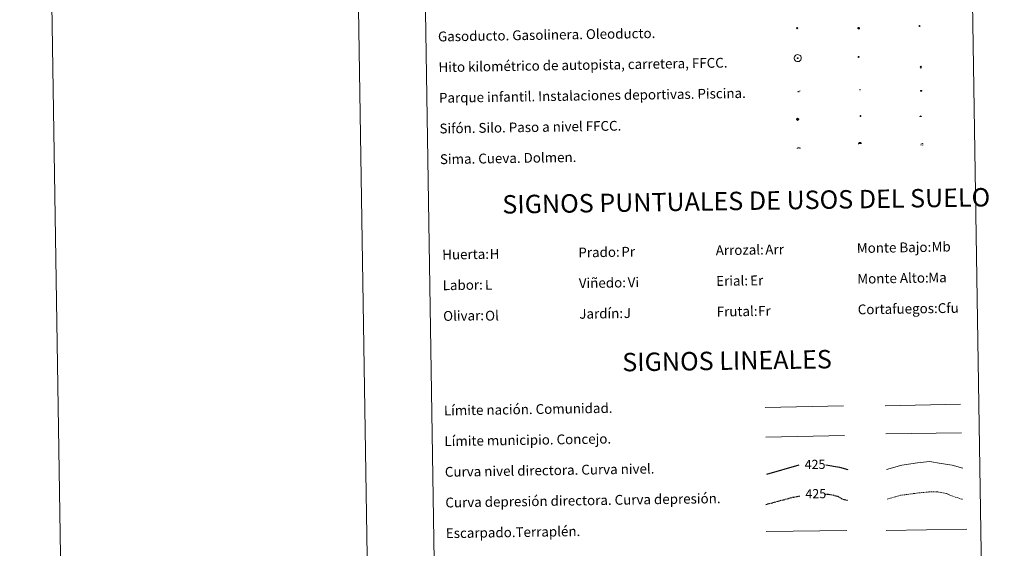
# Model space of a CAD drawing. Units: metres. Extents: x 606674 to 611176, y 4721919 to 4724959.
# Drawn here: x 606674 to 607477, y 4722788 to 4723219 of the extents above; entities that cross this region are included whole.
import ezdxf
from ezdxf.enums import TextEntityAlignment as Align

# ---------------------------------------------------------------- set-up
doc = ezdxf.new("R2010")
doc.units = ezdxf.units.M
doc.header["$MEASUREMENT"] = 0
doc.linetypes.add('TRAZOSX2', pattern=[1.5, 1, -0.5])
for name, color, linetype, lineweight in [('Carátula', 7, 'Continuous', 5), ('Level 13', 5, 'Continuous', 0), ('Level 15', 1, 'Continuous', 0), ('Level 19', 252, 'Continuous', 0), ('Level 21', 19, 'Continuous', 0), ('Level 24', 5, 'Continuous', 0), ('Level 34', 2, 'Continuous', 0), ('Level 36', 19, 'Continuous', 40), ('Level 63', 7, 'Continuous', 0)]:
    doc.layers.add(name, color=color, linetype=linetype, lineweight=lineweight)
doc.styles.add('Arial', font='ARIAL.TTF', dxfattribs={"height": 0.2})

# ---------------------------------------------------------------- blocks, each defined once
blk = doc.blocks.new('5GASO')
at = {"layer": 'Carátula', "linetype": 'Continuous', "lineweight": 5}
for color, points in [(33, [(0, -5.1), (-5.1, 0), (0, 5.1), (0.2, 2.5), (-0.3, 2.4), (-0.8, 2.2), (-1.2, 1.8), (-1.5, 1.3), (-1.7, 0.7), (-1.7, 0), (-1.7, -0.8), (-1.5, -1.4), (-1.2, -1.9), (-0.8, -2.3), (-0.3, -2.5), (0.3, -2.6)]), (250, [(0.3, -2.6), (-0.3, -2.5), (-0.8, -2.3), (-1.2, -1.9), (-1.5, -1.4), (-1.7, -0.8), (-1.7, 0), (-1.7, 0.7), (-1.5, 1.3), (-1.2, 1.8), (-0.8, 2.2), (-0.3, 2.4), (0.2, 2.5), (0.6, 2.5), (0.9, 2.4), (1.1, 2.3), (1.4, 2.1), (1.6, 1.9), (1.7, 1.6), (1.8, 1.3), (1.9, 1), (1.2, 0.8), (1, 1.2), (0.8, 1.4), (0.5, 1.6), (0.2, 1.6), (0, 1.6), (-0.3, 1.5), (-0.5, 1.4), (-0.7, 1.2), (-0.8, 1), (-0.9, 0.7), (-1, 0.4), (-1, 0), (-1, -0.4), (-0.9, -0.8), (-0.8, -1.1), (-0.6, -1.4), (-0.4, -1.5), (-0.2, -1.7), (0, -1.7), (0.2, -1.8), (0.5, -1.7), (0.8, -1.6), (1, -1.5), (1.3, -1.3), (1.3, -0.7), (0.2, -0.7), (0.2, 0.1), (2, 0.1), (2, -1.8), (1.7, -2.1), (1.3, -2.4), (0.8, -2.5)]), (33, [(0, -5.1), (0.3, -2.6), (0.8, -2.5), (1.3, -2.4), (1.7, -2.1), (2, -1.8), (2, 0.1), (0.2, 0.1), (0.2, -0.7), (1.3, -0.7), (1.3, -1.3), (1, -1.5), (0.8, -1.6), (0.5, -1.7), (0.2, -1.8), (0, -1.7), (-0.2, -1.7), (-0.4, -1.5), (-0.6, -1.4), (-0.8, -1.1), (-0.9, -0.8), (-1, -0.4), (-1, 0), (-1, 0.4), (-0.9, 0.7), (-0.8, 1), (-0.7, 1.2), (-0.5, 1.4), (-0.3, 1.5), (0, 1.6), (0.2, 1.6), (0.5, 1.6), (0.8, 1.4), (1, 1.2), (1.2, 0.8), (1.9, 1), (1.8, 1.3), (1.7, 1.6), (1.6, 1.9), (1.4, 2.1), (1.1, 2.3), (0.9, 2.4), (0.6, 2.5), (0.2, 2.5), (0, 5.1), (5.1, 0)])]:
    blk.add_hatch(color=color, dxfattribs=at).paths.add_polyline_path(points)
at = {"layer": 'Carátula', "color": 250, "linetype": 'Continuous', "lineweight": 5}
blk.add_3dface([(0, -5.1), (5.1, 0), (0, 5.1), (-5.1, 0)], dxfattribs=at)
blk = doc.blocks.new('5HITFE')
at = {"layer": 'Carátula', "linetype": 'Continuous', "lineweight": 5}
blk.add_hatch(color=2, dxfattribs=at).paths.add_polyline_path([(0, 9.5), (-4.8, 14.3), (0, 19), (0, 19.1), (4.7, 14.3)])
at = {"layer": 'Carátula', "color": 170, "linetype": 'Continuous', "lineweight": 5}
blk.add_line((0, 9.5), (-4.8, 14.3), dxfattribs=at)
at = {"layer": 'Carátula', "color": 250, "linetype": 'Continuous', "lineweight": 5}
blk.add_line((0, 9.5), (0, 0), dxfattribs=at)
at = {"layer": 'Carátula', "color": 250, "linetype": 'Continuous', "lineweight": 5, "flags": 128}
blk.add_lwpolyline([(0, 9.5), (4.7, 14.3), (0, 19.1), (0, 19), (-4.8, 14.3)], close=True, dxfattribs=at)
blk = doc.blocks.new('5ROLEO')
at = {"layer": 'Carátula', "linetype": 'Continuous', "lineweight": 5}
for color, points in [(2, [(-0.2, -5.2), (-5.2, -0.1), (-0.2, 5), (0, 2.4), (-0.6, 2.3), (-1, 2.1), (-1.4, 1.8), (-1.7, 1.3), (-1.9, 0.6), (-1.9, -0.2), (-1.9, -0.8), (-1.8, -1.3), (-1.6, -1.7), (-1.4, -2.1), (-1.1, -2.4), (-0.8, -2.6), (-0.4, -2.7), (0, -2.7)]), (250, [(0, -2.7), (-0.4, -2.7), (-0.8, -2.6), (-1.1, -2.4), (-1.4, -2.1), (-1.6, -1.7), (-1.8, -1.3), (-1.9, -0.8), (-1.9, -0.2), (-1.9, 0.6), (-1.7, 1.3), (-1.4, 1.8), (-1, 2.1), (-0.6, 2.3), (0, 2.4), (0, 1.5), (-0.2, 1.5), (-0.5, 1.4), (-0.7, 1.3), (-0.8, 1.1), (-1, 0.9), (-1.1, 0.6), (-1.2, 0.2), (-1.2, -0.2), (-1.2, -0.6), (-1.1, -0.9), (-1, -1.2), (-0.8, -1.4), (-0.7, -1.6), (-0.5, -1.8), (-0.2, -1.8), (0, -1.9)]), (2, [(0, -1.9), (-0.2, -1.8), (-0.5, -1.8), (-0.7, -1.6), (-0.8, -1.4), (-1, -1.2), (-1.1, -0.9), (-1.2, -0.6), (-1.2, -0.2), (-1.2, 0.2), (-1.1, 0.6), (-1, 0.9), (-0.8, 1.1), (-0.7, 1.3), (-0.5, 1.4), (-0.2, 1.5), (0, 1.5), (0.3, 1.5), (0.5, 1.4), (0.7, 1.3), (0.9, 1.1), (1, 0.9), (1.1, 0.6), (1.1, 0.3), (1.2, -0.1), (1.2, -0.5), (1.1, -0.9), (1, -1.2), (0.8, -1.4), (0.7, -1.6), (0.5, -1.8), (0.3, -1.8)]), (2, [(-0.2, -5.2), (0, -2.7), (0.4, -2.7), (0.8, -2.6), (1.1, -2.4), (1.4, -2.1), (1.6, -1.7), (1.8, -1.3), (1.9, -0.7), (1.9, -0.2), (1.9, 0.4), (1.8, 0.9), (1.6, 1.4), (1.4, 1.7), (1.1, 2), (0.8, 2.2), (0.4, 2.3), (0, 2.4), (-0.2, 5), (4.9, -0.1)]), (250, [(0, -2.7), (0, -1.9), (0.3, -1.8), (0.5, -1.8), (0.7, -1.6), (0.8, -1.4), (1, -1.2), (1.1, -0.9), (1.2, -0.5), (1.2, -0.1), (1.1, 0.3), (1.1, 0.6), (1, 0.9), (0.9, 1.1), (0.7, 1.3), (0.5, 1.4), (0.3, 1.5), (0, 1.5), (0, 1.5), (0, 2.4), (0, 2.4), (0.4, 2.3), (0.8, 2.2), (1.1, 2), (1.4, 1.7), (1.6, 1.4), (1.8, 0.9), (1.9, 0.4), (1.9, -0.2), (1.9, -0.7), (1.8, -1.3), (1.6, -1.7), (1.4, -2.1), (1.1, -2.4), (0.8, -2.6), (0.4, -2.7)])]:
    blk.add_hatch(color=color, dxfattribs=at).paths.add_polyline_path(points)
at = {"layer": 'Carátula', "color": 250, "linetype": 'Continuous', "lineweight": 5, "flags": 128}
blk.add_lwpolyline([(-0.1, -5.2), (4.9, -0.1), (-0.1, 5), (-5.2, -0.1), (-0.1, -5.2)], dxfattribs=at)
blk = doc.blocks.new('5SIFON')
at = {"layer": 'Carátula', "color": 250, "linetype": 'Continuous', "lineweight": 5}
for p, q in [((-8.2, 0), (-6.3, 0)), ((8.1, 0), (6.3, 0))]:
    blk.add_line(p, q, dxfattribs=at)
at = {"layer": 'Carátula', "color": 250, "linetype": 'Continuous', "lineweight": 5, "flags": 128}
blk.add_lwpolyline([(-6.3, 0), (0, 6.3), (6.3, 0), (0, -6.3), (-6.3, 0)], dxfattribs=at)
at = {"layer": 'Carátula', "color": 250, "linetype": 'Continuous', "lineweight": 5}
blk.add_circle((0, 0, 0), 2.37, dxfattribs=at)
blk = doc.blocks.new('5SIMA')
at = {"layer": 'Carátula', "color": 250, "linetype": 'Continuous', "lineweight": 30, "extrusion": (0, 0, -1)}
for start, end in [(359.47479, 35.47117), (71.47649, 107.4874), (143.47762, 179.47163)]:
    blk.add_arc((0, -3.4, 0), 9.59, start, end, dxfattribs=at)
blk = doc.blocks.new('5IDEP')
at = {"layer": 'Carátula', "linetype": 'Continuous', "lineweight": 5, "extrusion": (0, 0, -1)}
blk.add_hatch(color=252, dxfattribs=at).paths.add_polyline_path([(0.5, -0.6), (-1.8, 1.9), (-4, 0.2), (-7.9, 4.2), (-6.6, 5.2), (-4, 2.4), (-0.4, 5.2), (2.7, 5.2), (6.4, 1.4), (5.1, 0.3), (1.9, 3.7), (1.3, 3.2), (3, 1.4)])
at = {"layer": 'Carátula', "linetype": 'Continuous', "lineweight": 5}
for points in [[(-4.9, -9.4), (-5.1, -9.4), (-5.4, -9.3), (-5.6, -9.2), (-5.7, -9), (-5.8, -8.7), (-5.8, -8.4), (-5.7, -8.2), (-3, -4.9), (-3.6, 0.3), (-3.4, 0.8), (-1.9, -2), (-1.8, -3.7), (-1.2, -5.1), (-4.4, -9.2), (-4.6, -9.4)], [(1.4, -5.2), (-1.2, -5.1), (-1.8, -3.7), (0.3, -3.7), (-1.9, -2), (-3.4, 0.8), (2.1, -3.4), (2.3, -3.5), (2.4, -3.8), (2.5, -4.1), (2.4, -4.4), (2.3, -4.6), (2.2, -4.8), (2, -5), (1.7, -5.1)]]:
    blk.add_hatch(color=252, dxfattribs=at).paths.add_polyline_path(points)
h = blk.add_hatch(color=252, dxfattribs=at)
edge = h.paths.add_edge_path()
edge.add_arc((3, 5.5), 1.39, 179.99898, 539.99898)
at = {"layer": 'Carátula', "color": 252, "linetype": 'Continuous', "lineweight": 5}
blk.add_line((4, 0.2), (7.9, 4.2), dxfattribs=at)
at = {"layer": 'Carátula', "color": 252, "linetype": 'Continuous', "lineweight": 5, "flags": 128}
blk.add_lwpolyline([(7.9, 4.2), (4, 0.2)], dxfattribs=at)
blk = doc.blocks.new('5DOLM')
at = {"layer": 'Carátula', "linetype": 'Continuous', "lineweight": 15}
for points in [[(-3.9, 1.1), (-5, 1.1), (-6.7, 1.4), (-7.2, 1.6), (-7.5, 2), (-7.7, 2.5), (-7.1, 3.2), (-6.3, 3.5), (-4.5, 4.2), (-3.4, 4.7), (-1.2, 5.6), (1.2, 6.9), (2.9, 7.9), (4.7, 8.5), (6.7, 8.6), (7.5, 8.4), (8, 8.1), (8.6, 7), (8.8, 6), (8.5, 4.8), (7.5, 4.2), (-0.3, 1.4)], [(-4.3, -5.9), (-5, -5.8), (-5.9, -5.8), (-6.8, -5.4), (-7.4, -4.7), (-7.3, -4), (-6.7, -3.2), (-6.4, -2.3), (-6.4, -1.2), (-5.9, 0.4), (-5, 1.1), (-4, -0.4), (-3.7, -1.6), (-3.2, -2.8), (-2.9, -3.9), (-2.9, -5), (-3.5, -5.7)], [(3.1, -5.6), (2.3, -5.1), (2.2, -4.2), (2.6, -3.5), (3.2, -2.4), (3.4, -1.5), (3.7, -0.7), (3.6, 0.7), (3.7, 1.7), (4.1, 2.7), (5.1, 3.4), (6.4, 4), (6.4, 2.9), (6.5, 2.1), (6.8, 1.2), (7.1, 0.4), (7.3, -0.4), (7.8, -1.3), (8.1, -2.5), (8.1, -3.5), (7.6, -4.7), (6.7, -5.5), (5.6, -5.6), (4.1, -5.6)]]:
    blk.add_hatch(color=252, dxfattribs=at).paths.add_polyline_path(points)
blk = doc.blocks.new('5GASOL')
at = {"layer": 'Carátula', "linetype": 'Continuous', "lineweight": 5, "extrusion": (0, 0, -1)}
for color, points in [(20, [(-2, -5.7), (-2.1, 1.9), (-2.8, 1.9), (-2.9, 1.9), (-2.9, -4.2), (-2.9, -4.5), (-3.1, -4.9), (-3.3, -5.2), (-3.7, -5.4), (-4.1, -5.5), (-4.6, -5.5), (-5, -5.3), (-5.3, -5), (-5.5, -4.7), (-5.6, -4.3), (-5.6, -1), (-5.5, 0.5), (-5.1, 2.1), (-5.7, 1.9), (-3.8, 3.6), (-3.7, 3.4), (-3.9, 3.1), (-4.9, 1.7), (-5.3, 0.4), (-5.4, -1), (-5.4, -4.2), (-5.3, -4.5), (-5.1, -4.8), (-4.9, -5), (-4.7, -5.2), (-4.3, -5.3), (-3.8, -5.2), (-3.5, -5), (-3.3, -4.6), (-3.2, -4.2), (-3.2, -4), (-3.2, 1.8), (-3.2, 2.1), (-3.1, 2.2), (-3, 2.2), (-2.8, 2.3), (-2.1, 2.3), (-2.1, 5), (-2, 5.1), (-2, 5.2), (-1.9, 5.3), (-1.8, 5.4), (-1.7, 5.5), (-1.4, 5.6), (2.7, 5.6), (2.8, 5.5), (3, 5.4), (3.1, 5.3), (3.2, 5.2), (3.2, 4.9), (3.2, -5.7)]), (2, [(-1.6, 2.3), (-1.6, 5.1), (2.8, 5.1), (2.8, 2.3)])]:
    blk.add_hatch(color=color, dxfattribs=at).paths.add_polyline_path(points)
at = {"layer": 'Carátula', "linetype": 'Continuous', "lineweight": 25, "extrusion": (0, 0, -1)}
blk.add_hatch(color=2, dxfattribs=at).paths.add_polyline_path([(-1.6, 2.3), (-1.6, 5.1), (2.8, 5.1), (2.8, 2.3)])
blk.add_hatch(color=2, dxfattribs=at).paths.add_polyline_path([(-1.6, 2.3), (-1.6, 5.1), (2.8, 5.1), (2.8, 2.3)])
at = {"layer": 'Carátula', "color": 250, "linetype": 'Continuous', "lineweight": 25, "flags": 128}
blk.add_lwpolyline([(2.1, 1.9), (2.1, -5.7), (-3.3, -5.7), (-3.3, 4.9), (-3.2, 5.2), (-3.1, 5.3), (-3, 5.4), (-2.9, 5.5), (-2.7, 5.6), (1.4, 5.6), (1.7, 5.5), (1.8, 5.5), (1.9, 5.4), (2, 5.3), (2.1, 5.1), (2.1, 5), (2.1, 2.3), (2.8, 2.3), (3, 2.3), (3.1, 2.2), (3.2, 2.1), (3.2, 1.8), (3.2, -4), (3.2, -4.2), (3.3, -4.6), (3.5, -4.9), (3.9, -5.1), (4.3, -5.2), (4.7, -5.1), (4.9, -5), (5.2, -4.7), (5.3, -4.5), (5.4, -4.1), (5.3, -1), (5.2, 0.3), (4.9, 1.7), (3.8, 3.2), (3.6, 3.4), (3.8, 3.6), (5.8, 1.8), (5.2, 2.1), (5.5, 0.5), (5.6, -1), (5.6, -4.3), (5.6, -4.7), (5.3, -5), (5, -5.3), (4.6, -5.5), (4.1, -5.5), (3.7, -5.4), (3.3, -5.2), (3.1, -4.9), (2.9, -4.5), (2.9, -4.2), (2.8, 1.9), (2.8, 1.9)], close=True, dxfattribs=at)
blk = doc.blocks.new('5PAINF')
at = {"layer": 'Carátula', "linetype": 'Continuous', "lineweight": 5}
blk.add_hatch(color=6, dxfattribs=at).paths.add_polyline_path([(-11, -4.2), (-11.8, -1.9), (-5.1, 0.6), (-4.2, -1.6)])
at = {"layer": 'Carátula', "linetype": 'Continuous', "lineweight": 5, "extrusion": (0, 0, -1)}
for color, points in [(23, [(-4.1, -7), (-0.1, 0), (4.1, -7)]), (6, [(-4.3, 1.7), (-11, 4.3), (-10.1, 6.5), (-3.4, 3.9)])]:
    blk.add_hatch(color=color, dxfattribs=at).paths.add_polyline_path(points)
at = {"layer": 'Carátula', "color": 170, "linetype": 'Continuous', "lineweight": 5}
blk.add_line((-11, -4.2), (11, 4.2), dxfattribs=at)
blk = doc.blocks.new('5PASON')
at = {"layer": 'Carátula', "linetype": 'Continuous', "lineweight": 5}
blk.add_hatch(color=45, dxfattribs=at).paths.add_polyline_path([(-2.5, 0.9), (-2.5, 7.8), (2.5, 7.8), (2.5, 0.9)])
at = {"layer": 'Carátula', "linetype": 'Continuous', "lineweight": 5, "extrusion": (0, 0, -1)}
blk.add_hatch(color=9, dxfattribs=at).paths.add_polyline_path([(6.8, -6.3), (-7.1, -6.3), (-2.9, -1.4), (2.6, -1.4)])
at = {"layer": 'Carátula', "color": 252, "linetype": 'Continuous', "lineweight": 5}
blk.add_line((-9.2, -0.3), (9.8, -0.3), dxfattribs=at)
blk = doc.blocks.new('5PISCI')
at = {"layer": 'Carátula', "linetype": 'Continuous', "lineweight": 5}
blk.add_hatch(color=131, dxfattribs=at).paths.add_polyline_path([(-3.7, -1.9), (-3.7, 1.9), (3.8, 1.9), (3.8, -1.9)])
at = {"layer": 'Carátula', "color": 1, "linetype": 'Continuous', "lineweight": 5}
blk.add_3dface([(-4.5, -2.6), (4.5, -2.6), (4.5, 2.6), (-4.5, 2.6)], dxfattribs=at)
at = {"layer": 'Carátula', "color": 5, "linetype": 'Continuous', "lineweight": 5}
blk.add_3dface([(-3.7, -1.9), (3.8, -1.9), (3.8, 1.9), (-3.7, 1.9)], dxfattribs=at)
blk = doc.blocks.new('5CUEVA')
at = {"layer": 'Carátula', "linetype": 'Continuous', "lineweight": 5}
for points in [[(11.1, -5.9), (10.4, -5.2), (10.4, -4.5), (10.4, -3.4), (10.2, -2.3), (9.9, -1.4), (9.6, -0.5), (8.8, 1.1), (8.1, 2), (6.6, 3.4), (5.1, 4.4), (4.2, 4.9), (3.2, 5.2), (2.2, 5.5), (1.2, 5.6), (0.2, 5.7), (-1.3, 5.6), (-2.8, 5.2), (-3.7, 4.9), (-4.6, 4.4), (-5.5, 3.9), (-6.6, 3.2), (-7.6, 2), (-8.2, 1.2), (-8.8, 0.4), (-9.2, -0.5), (-9.6, -1.4), (-9.7, -2.5), (-9.9, -3.4), (-10, -4.5), (-10, -5.2), (-10.6, -5.9), (-10.6, -4.4), (-10.6, -3.4), (-10.4, -2.3), (-10.2, -1.3), (-9.8, -0.2), (-9.3, 0.7), (-8.8, 1.6), (-8.1, 2.4), (-7, 3.7), (-5.8, 4.5), (-4.9, 5), (-4, 5.5), (-3, 5.9), (-1.4, 6.2), (0.2, 6.4), (1.3, 6.3), (2.3, 6.1), (3.4, 5.8), (4.5, 5.5), (5.4, 5), (7.1, 3.9), (8.6, 2.4), (9.3, 1.4), (10.2, -0.2), (10.5, -1.3), (10.8, -2.3), (11, -3.4), (11.1, -4.4)], [(11.1, -5.9), (11.1, -5.9), (-10.6, -5.9), (-10, -5.2), (-5.6, -5.3), (-5.1, -4), (-4.7, -3.2), (-4.5, -2.6), (-4.2, -2.1), (-3.9, -1.7), (-3.6, -1.1), (-3.3, -0.7), (-3.2, -0.5), (-3.1, -0.3), (-2.8, -0.1), (-2.3, 0.2), (-1.9, 0.4), (-1.4, 0.7), (-0.8, 1), (-0.3, 1.1), (0.2, 1.1), (0.9, 1.1), (1.3, 0.9), (1.7, 0.8), (2, 0.6), (2.4, 0.4), (2.7, 0.1), (2.9, -0.2), (3.2, -0.5), (3.4, -0.9), (3.7, -1.2), (4.2, -2), (4.4, -2.2), (4.5, -2.5), (4.8, -3), (5.1, -3.4), (5.7, -4.1), (6.4, -5.2), (10.4, -5.2)]]:
    blk.add_hatch(color=170, dxfattribs=at).paths.add_polyline_path(points)
at = {"layer": 'Carátula', "linetype": 'Continuous', "lineweight": 5, "extrusion": (0, 0, -1)}
blk.add_hatch(color=43, dxfattribs=at).paths.add_polyline_path([(5.6, -5.3), (5.1, -4), (4.7, -3.2), (4.5, -2.6), (4.2, -2.1), (3.9, -1.7), (3.6, -1.1), (3.3, -0.7), (3.2, -0.5), (3.1, -0.3), (2.8, -0.1), (2.6, 0), (2.3, 0.2), (1.9, 0.4), (1.4, 0.7), (0.8, 1), (0.3, 1.1), (-0.2, 1.1), (-0.9, 1.1), (-1.3, 0.9), (-1.7, 0.8), (-2, 0.6), (-2.4, 0.4), (-2.7, 0.1), (-2.9, -0.2), (-3.2, -0.5), (-3.4, -0.9), (-3.7, -1.2), (-3.9, -1.4), (-4.2, -2), (-4.4, -2.2), (-4.5, -2.5), (-4.8, -3), (-5.1, -3.4), (-5.7, -4.1), (-6.4, -5.2), (-10.4, -5.2), (-10.4, -4.5), (-10.4, -3.4), (-10.2, -2.3), (-9.9, -1.4), (-9.6, -0.5), (-8.8, 1.1), (-8.1, 2), (-6.6, 3.4), (-5.1, 4.4), (-4.2, 4.9), (-3.2, 5.2), (-2.2, 5.5), (-1.2, 5.6), (-0.2, 5.7), (1.3, 5.6), (2.8, 5.2), (3.7, 4.9), (4.6, 4.4), (5.5, 3.9), (6.6, 3.2), (7.6, 2), (8.2, 1.2), (8.8, 0.4), (9.2, -0.5), (9.6, -1.4), (9.7, -2.5), (9.9, -3.4), (10, -4.5), (10, -5.2)])
at = {"layer": 'Carátula', "color": 170, "linetype": 'Continuous', "lineweight": 5}
blk.add_line((11.1, -5.9), (11.1, -5.9), dxfattribs=at)
at = {"layer": 'Carátula', "color": 170, "linetype": 'Continuous', "lineweight": 5, "flags": 128}
blk.add_lwpolyline([(-10.6, -5.9), (-10.6, -4.4), (-10.6, -3.4), (-10.4, -2.3), (-10.2, -1.3), (-9.8, -0.2), (-9.3, 0.7), (-8.8, 1.6), (-8.1, 2.4), (-7, 3.7), (-5.8, 4.5), (-4.9, 5), (-4, 5.5), (-3, 5.9), (-1.4, 6.2), (0.2, 6.4), (1.3, 6.3), (2.3, 6.1), (3.4, 5.8), (4.5, 5.5), (5.4, 5), (7.1, 3.9), (8.6, 2.4), (9.3, 1.4), (10.2, -0.2), (10.5, -1.3), (10.8, -2.3), (11, -3.4), (11.1, -4.4), (11.1, -5.9)], dxfattribs=at)
blk = doc.blocks.new('5HITAU')
at = {"layer": 'Carátula', "linetype": 'Continuous', "lineweight": 5}
for color, points in [(1, [(0.5, -3.9), (-1, -3.7), (-2.1, -3.3), (-2.9, -2.6), (-3.6, -1.5), (-3.8, -0.5), (-3.8, 0.6), (-3.5, 1.7), (-2.8, 2.6), (-2, 3.3), (-1.2, 3.7), (0.2, 3.8), (1, 3.7), (1.9, 3.4), (2.6, 2.8), (3.3, 2.1), (3.7, 1.1), (3.8, 0.2), (3.8, -0.8), (3.4, -1.9), (2.6, -2.8), (1.7, -3.5)]), (2, [(0.4, -2.9), (-0.7, -2.8), (-1.6, -2.4), (-2.1, -2), (-2.7, -1.1), (-2.8, -0.4), (-2.8, 0.4), (-2.6, 1.2), (-2.1, 1.9), (-1.5, 2.4), (-0.9, 2.7), (0.1, 2.8), (0.8, 2.8), (1.4, 2.5), (1.9, 2.1), (2.4, 1.6), (2.7, 0.8), (2.9, 0.1), (2.8, -0.6), (2.5, -1.4), (1.9, -2.1), (1.2, -2.6)])]:
    blk.add_hatch(color=color, dxfattribs=at).paths.add_polyline_path(points)
at = {"layer": 'Carátula', "color": 250, "linetype": 'Continuous', "lineweight": 5, "flags": 128}
blk.add_lwpolyline([(-1.2, 3.7), (-2, 3.3), (-2.8, 2.6), (-3.5, 1.7), (-3.8, 0.6), (-3.8, -0.5), (-3.6, -1.5), (-2.9, -2.6), (-2.1, -3.3), (-1, -3.7), (0.5, -3.9), (1.7, -3.5), (2.6, -2.8), (3.4, -1.9), (3.8, -0.8), (3.8, 0.2), (3.7, 1.1), (3.3, 2.1), (2.6, 2.8), (1.9, 3.4), (1, 3.7), (0.2, 3.8)], close=True, dxfattribs=at)
blk = doc.blocks.new('5HITCA')
at = {"layer": 'Carátula', "linetype": 'Continuous', "lineweight": 5}
h = blk.add_hatch(color=1, dxfattribs=at)
edge = h.paths.add_edge_path()
edge.add_arc((0, 0), 3.1, 0.00109, 360.00109)
at = {"layer": 'Carátula', "color": 250, "linetype": 'Continuous', "lineweight": 5}
blk.add_circle((0, 0, 0), 3.1, dxfattribs=at)
blk = doc.blocks.new('5SILO')
at = {"layer": 'Carátula', "linetype": 'Continuous', "lineweight": 5}
h = blk.add_hatch(color=232, dxfattribs=at)
edge = h.paths.add_edge_path()
edge.add_arc((0, 0), 3.39, 168.69475, 528.69475)
at = {"layer": 'Carátula', "color": 250, "linetype": 'Continuous', "lineweight": 5}
blk.add_circle((0, 0, 0), 3.39, dxfattribs=at)

msp = doc.modelspace()

# ---------------------------------------------------------------- linework, layer by layer
at = {"layer": 'Level 63', "linetype": 'Continuous', "lineweight": 0}
for points in [[(606721.3, 4721919.41), (606674.45, 4724889.04), (611128.88, 4724959.33), (611175.74, 4721989.71), (606721.3, 4721919.41)], [(606998.49, 4723656.07), (607444.36, 4723663.1), (607470.98, 4721976.25), (607025.11, 4721969.21), (606998.49, 4723656.07)]]:
    msp.add_lwpolyline(points, close=True, dxfattribs=at)
msp.add_lwpolyline([(606924.41, 4724892.97), (606971.28, 4721923.36)], dxfattribs=at)
at = {"layer": 'Level 63', "color": 2, "linetype": 'Continuous', "lineweight": 0}
msp.add_lwpolyline([(607307.73, 4723190.24), (607308.8, 4723190.38), (607309.43, 4723190.3), (607310.11, 4723190.06), (607310.59, 4723189.69), (607311.1, 4723189.14), (607311.43, 4723188.4), (607311.56, 4723187.72), (607311.51, 4723186.94), (607311.24, 4723186.16), (607310.68, 4723185.49), (607309.96, 4723184.92), (607309.12, 4723184.67), (607308, 4723184.77), (607307.15, 4723185.1), (607306.6, 4723185.52), (607306.05, 4723186.35), (607305.88, 4723187.09), (607305.87, 4723187.94), (607306.08, 4723188.73), (607306.57, 4723189.43), (607307.2, 4723189.95), (607307.73, 4723190.24)], close=True, dxfattribs=at)
at = {"layer": 'Level 63', "color": 19, "linetype": 'Continuous', "lineweight": 0, "ltscale": 0.45}
for points in [[(607380.07, 4722904.26), (607441.39, 4722905.52)], [(607282.26, 4722902.95), (607345.94, 4722904.25)], [(607380.53, 4722881.27), (607442.19, 4722882.14)], [(607282.71, 4722878.55), (607346.71, 4722880.11)]]:
    msp.add_lwpolyline(points, dxfattribs=at)
at = {"layer": 'Level 63', "color": 36, "linetype": 'Continuous', "lineweight": 0}
msp.add_lwpolyline([(607381.17, 4722852.22), (607393.58, 4722855.97), (607406.37, 4722857.78), (607415.97, 4722858.73), (607425.61, 4722857.28), (607434.44, 4722855.82), (607443.3, 4722853.55)], dxfattribs=at)
at = {"layer": 'Level 63', "color": 36, "linetype": 'Continuous', "lineweight": 30}
for points in [[(607283.43, 4722848.54), (607309.76, 4722856.25)], [(607331.59, 4722856.14), (607342.65, 4722854.37), (607349.4, 4722852.24)]]:
    msp.add_lwpolyline(points, dxfattribs=at)
at = {"layer": 'Level 63', "color": 39, "linetype": 'TRAZOSX2', "lineweight": 0}
msp.add_lwpolyline([(607381.55, 4722828.26), (607392.36, 4722831.29), (607405.95, 4722833.1), (607415.56, 4722834.06), (607422.77, 4722834.17), (607430, 4722832.68), (607435.65, 4722830.37), (607442.9, 4722828.08)], dxfattribs=at)
at = {"layer": 'Level 63', "color": 39, "linetype": 'TRAZOSX2', "lineweight": 30}
for points in [[(607282.71, 4722823.87), (607305.38, 4722829.91), (607310.47, 4722830.84)], [(607330.86, 4722832.33), (607335.79, 4722832), (607341.43, 4722830.48), (607345.47, 4722828.14), (607349.8, 4722827.13)]]:
    msp.add_lwpolyline(points, dxfattribs=at)
at = {"layer": 'Level 63', "color": 39, "linetype": 'Continuous', "lineweight": 0}
for points in [[(607283.06, 4722801.68), (607348.73, 4722802.72)], [(607380.85, 4722802.61), (607446.51, 4722803.64)]]:
    msp.add_lwpolyline(points, dxfattribs=at)

# ---------------------------------------------------------------- block references
at = {"layer": 'Level 13', "color": 19, "linetype": 'Continuous', "lineweight": 0, "xscale": 0.1499993660574838, "yscale": 0.1499993660574838, "rotation": 0.9050415260512832}
msp.add_blockref('5SIFON', (607308.58, 4723137.71), dxfattribs=at)
at = {"layer": 'Level 15', "color": 1, "linetype": 'Continuous', "lineweight": 0, "xscale": 0.09999983015004542, "yscale": 0.09999983015004542, "rotation": 0.9047733495837095}
msp.add_blockref('5PISCI', (607409.32, 4723160.87), dxfattribs=at)
at = {"layer": 'Level 15', "color": 19, "linetype": 'Continuous', "lineweight": 0, "xscale": 0.09999983015004542, "yscale": 0.09999983015004542, "rotation": 0.9047733495837095}
msp.add_blockref('5SILO', (607359.91, 4723140.35), dxfattribs=at)
at = {"layer": 'Level 19', "color": 2, "linetype": 'Continuous', "lineweight": 30, "xscale": 0.09999983015004542, "yscale": 0.09999983015004542, "rotation": 0.9047733495837095}
msp.add_blockref('5GASOL', (607358.18, 4723212.01), dxfattribs=at)
at = {"layer": 'Level 19', "color": 252, "linetype": 'Continuous', "lineweight": 0, "xscale": 0.09999983015004542, "yscale": 0.09999983015004542, "rotation": 0.9047733495837095}
msp.add_blockref('5IDEP', (607359.13, 4723161.47), dxfattribs=at)
at = {"layer": 'Level 19', "color": 23, "linetype": 'Continuous', "lineweight": 0, "xscale": 0.09999983015004542, "yscale": 0.09999983015004542, "rotation": 0.9047733495837095}
msp.add_blockref('5PAINF', (607309.66, 4723160.48), dxfattribs=at)
at = {"layer": 'Level 21', "color": 19, "linetype": 'Continuous', "lineweight": 0}
for name, p, xscale, yscale, rotation in [('5HITAU', (607308.7, 4723187.53), 0.09999983015004542, 0.09999983015004542, 0.9047733495837095), ('5HITCA', (607358.27, 4723188.54), 0.1209999414115336, 0.1209999414115336, 0.9047470433871894)]:
    msp.add_blockref(name, p, dxfattribs=dict(at, xscale=xscale, yscale=yscale, rotation=rotation))
at = {"layer": 'Level 24', "color": 5, "linetype": 'Continuous', "lineweight": 0, "xscale": 0.09999983015004542, "yscale": 0.09999983015004542, "rotation": 0.9047733495837095}
msp.add_blockref('5HITFE', (607409.1, 4723179.09), dxfattribs=at)
at = {"layer": 'Level 24', "color": 252, "linetype": 'Continuous', "lineweight": 0, "xscale": 0.09999983015004542, "yscale": 0.09999983015004542, "rotation": 0.9047733495837095}
msp.add_blockref('5PASON', (607408.82, 4723140.14), dxfattribs=at)
at = {"layer": 'Level 34', "color": 2, "linetype": 'Continuous', "lineweight": 0, "xscale": 0.09999983015004542, "yscale": 0.09999983015004542, "rotation": 0.9047733495837095}
for name, p in [('5GASO', (607308.3, 4723212.04)), ('5ROLEO', (607407.86, 4723213.73))]:
    msp.add_blockref(name, p, dxfattribs=at)
at = {"layer": 'Level 36', "color": 19, "linetype": 'Continuous', "lineweight": 40, "xscale": 0.09999983015004542, "yscale": 0.09999983015004542, "rotation": 0.9047733495837095}
msp.add_blockref('5SIMA', (607309.5, 4723114.14), dxfattribs=at)
at = {"layer": 'Level 36', "color": 5, "linetype": 'Continuous', "lineweight": 0, "xscale": 0.09999983015004542, "yscale": 0.09999983015004542, "rotation": 0.9047733495837095}
msp.add_blockref('5CUEVA', (607359.38, 4723118.18), dxfattribs=at)
at = {"layer": 'Level 36', "color": 252, "linetype": 'Continuous', "lineweight": 13, "xscale": 0.1499993660574838, "yscale": 0.1499993660574838, "rotation": 0.9050415260512832}
msp.add_blockref('5DOLM', (607409.9, 4723117.17), dxfattribs=at)

# ---------------------------------------------------------------- texts
at = {"layer": 'Level 63', "linetype": 'Continuous', "lineweight": 0, "style": 'Arial'}
for s, p in [('Gasoducto. Gasolinera. Oleoducto.', (607015.44, 4723205.15)), ('Hito kilométrico de autopista, carretera, FFCC.', (607015.84, 4723180.15)), ('Parque infantil. Instalaciones deportivas. Piscina.', (607016.23, 4723155.15)), ('Sifón. Silo. Paso a nivel FFCC.', (607016.63, 4723130.16)), ('Sima. Cueva. Dolmen.', (607017.02, 4723105.16)), ('Prado:', (607129.84, 4723029.15)), ('Arrozal:', (607241.82, 4723030.92)), ('Monte Bajo:', (607356.81, 4723032.73)), ('Huerta:', (607018.85, 4723027.4)), ('Erial:', (607242.22, 4723005.92)), ('Monte Alto:', (607357.2, 4723007.74)), ('Labor:', (607019.24, 4723002.41)), ('Viñedo:', (607130.23, 4723004.15)), ('Frutal:', (607242.61, 4722980.93)), ('Cortafuegos:', (607357.6, 4722982.74)), ('Olivar:', (607019.64, 4722977.41)), ('Jardín:', (607130.62, 4722979.16)), ('Límite nación. Comunidad.', (607020.26, 4722900.35)), ('Límite municipio. Concejo.', (607020.65, 4722875.36)), ('Curva nivel directora. Curva nivel.', (607021.04, 4722850.36)), ('Curva depresión directora. Curva depresión.', (607021.44, 4722825.37)), ('Escarpado.Terraplén.', (607021.83, 4722800.37))]:
    msp.add_text(s, height=7.999, rotation=0.90473, dxfattribs=at).set_placement(p, align=Align.MIDDLE_LEFT)
for s, p in [('SIGNOS PUNTUALES DE USOS DEL SUELO', (607266.72, 4723071.29)), ('SIGNOS LINEALES', (607251.05, 4722941.04))]:
    msp.add_text(s, height=14.9998, rotation=0.85484, dxfattribs=at).set_placement(p, align=Align.MIDDLE_CENTER)
at = {"layer": 'Level 63', "color": 92, "linetype": 'Continuous', "lineweight": 0, "style": 'Arial'}
for s, height, p in [('Pr', 7.999, (607164.87, 4723029.74)), ('Arr', 7.999, (607282.26, 4723031.5)), ('Mb', 7.999, (607417.76, 4723033.75)), ('H', 8, (607057.56, 4723027.9)), ('Vi', 7.999, (607170.06, 4723004.8)), ('Er', 7.999, (607269.9, 4723006.38)), ('Ma', 7.999, (607415.11, 4723008.68)), ('L', 8, (607053.68, 4723002.82)), ('Fr', 7.999, (607276.38, 4722981.46)), ('Cfu', 7.999, (607422.76, 4722983.77)), ('Ol', 7.999, (607053.84, 4722977.61)), ('J', 8, (607166.83, 4722979.73))]:
    msp.add_text(s, height=height, rotation=0.90473, dxfattribs=at).set_placement(p, align=Align.MIDDLE_LEFT)
at = {"layer": 'Level 63', "color": 39, "linetype": 'Continuous', "lineweight": 0, "style": 'Arial'}
for p in [(607322.78, 4722856.46), (607323.4, 4722832.6)]:
    msp.add_text('425', height=7.5, rotation=0.90473, dxfattribs=at).set_placement(p, align=Align.MIDDLE_CENTER)

doc.saveas('drawing.dxf')
